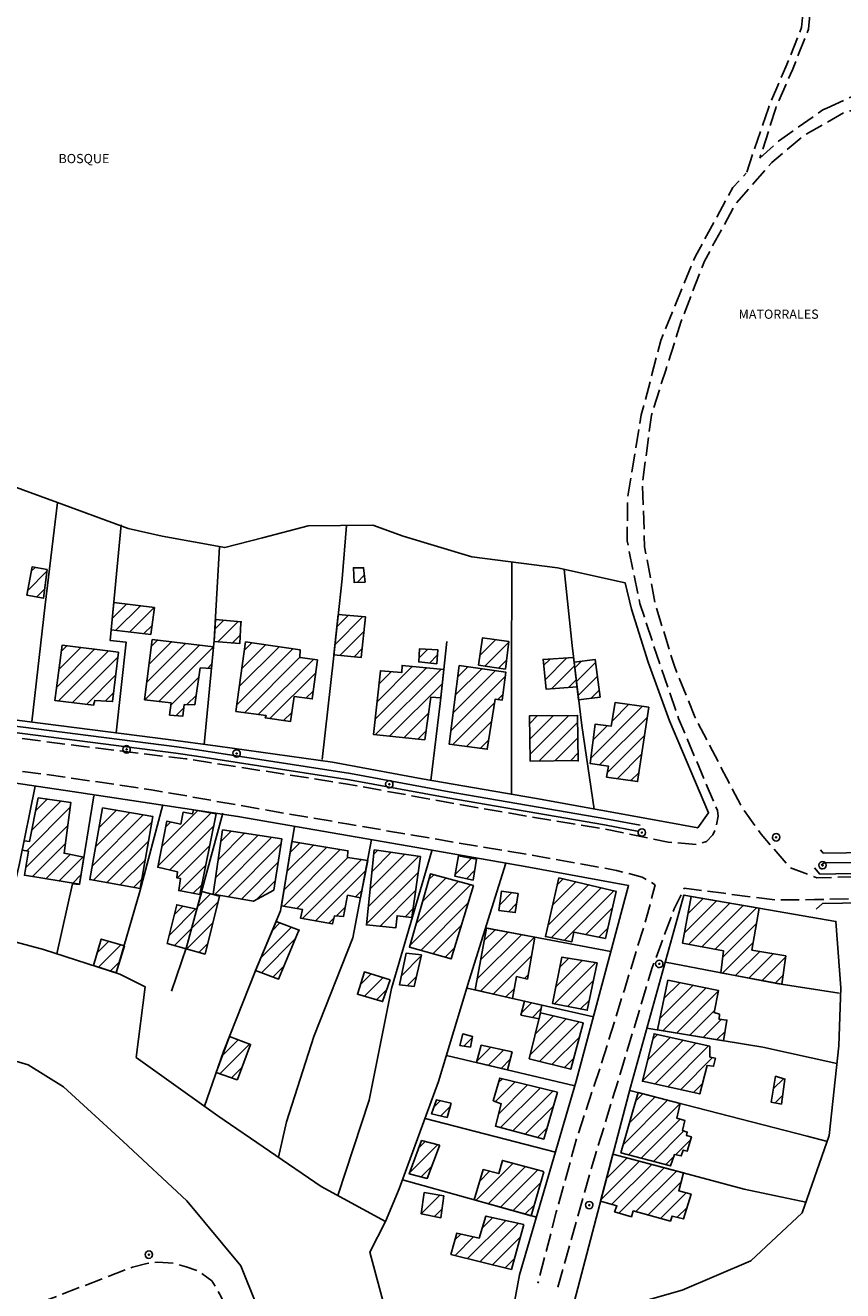
# Model space of a CAD drawing. Units: millimetres. Extents: x 5741 to 9021, y 664 to 6251.
# Drawn here: x 7920 to 8053, y 1072 to 1277 of the extents above; entities that cross this region are included whole.
import ezdxf

# ---------------------------------------------------------------- set-up
doc = ezdxf.new("R2010")
doc.units = ezdxf.units.MM
doc.linetypes.add('T01', pattern=[10000, 10000])
doc.linetypes.add('T12', pattern=[4, 3, -1])
for name, color, linetype in [('ACHURADO_CONSTRUCCION', 9, 'Continuous'), ('CONSTRUCCION', 243, 'Continuous'), ('OBRAS_DE_ARTE', 35, 'Continuous'), ('POSTACION', 40, 'Continuous'), ('RED_VIAL_DE_TIERRA', 20, 'Continuous'), ('RED_VIAL_PAVIMENTADA', 1, 'Continuous'), ('SUBDIVISION_PREDIAL', 9, 'Continuous'), ('TEXTO_DESCRIPTIVO', 210, 'Continuous')]:
    doc.layers.add(name, color=color, linetype=linetype)
doc.styles.get("Standard").update_dxf_attribs({"font": 'ARIALUNI.TTF', "height": 0.4})

# ---------------------------------------------------------------- blocks, each defined once
blk = doc.blocks.new('COD028', base_point=(665285.581675, 5896612.297235))
at = {"layer": 'POSTACION'}
for points in [[(665285.596979, 5896611.689933), (665285.355834, 5896611.731635), (665285.159074, 5896611.863198), (665285.014229, 5896612.108533), (665284.973947, 5896612.326902), (665285.03333, 5896612.556296), (665285.173022, 5896612.760109), (665285.37252, 5896612.863574), (665285.607806, 5896612.902086), (665285.831851, 5896612.857845), (665286.019323, 5896612.735298), (665286.141418, 5896612.51406), (665286.178534, 5896612.301785), (665286.13775, 5896612.05333), (665286.027848, 5896611.870959), (665285.835995, 5896611.741946)], [(665285.590431, 5896612.374756), (665285.618697, 5896612.369534), (665285.642106, 5896612.358016), (665285.652682, 5896612.337898), (665285.663474, 5896612.309604), (665285.669086, 5896612.287279), (665285.665691, 5896612.26364), (665285.654239, 5896612.240762), (665285.640564, 5896612.225997), (665285.613544, 5896612.222052), (665285.583647, 5896612.2129), (665285.551259, 5896612.22208), (665285.522885, 5896612.231391), (665285.510543, 5896612.242244), (665285.505962, 5896612.263579), (665285.505424, 5896612.284022), (665285.50931, 5896612.327115), (665285.523693, 5896612.353156), (665285.538479, 5896612.363865), (665285.554404, 5896612.369496), (665285.569379, 5896612.373051)]]:
    blk.add_lwpolyline(points, close=True, dxfattribs=at)

msp = doc.modelspace()

# ---------------------------------------------------------------- linework, layer by layer
at = {"layer": 'ACHURADO_CONSTRUCCION', "linetype": 'T01'}
for points in [[(7919.97, 1185.53), (7923.09, 1188.65)], [(7920.56, 1188.66), (7921.18, 1189.28)], [(7973.55, 1186.85), (7974.72, 1188.02)], [(7921.47, 1184.48), (7922.72, 1185.74)], [(7933.74, 1181.02), (7936.03, 1183.31)], [(7934.32, 1179.05), (7938.3, 1183.03)], [(7936.59, 1178.78), (7940.56, 1182.75)], [(7938.87, 1178.51), (7940.2, 1179.84)], [(7950.41, 1179.22), (7951.87, 1180.68)], [(7950.92, 1177.19), (7954.22, 1180.49)], [(7969.96, 1176.75), (7974.49, 1181.28)], [(7970.26, 1179.6), (7972.15, 1181.49)], [(7953.27, 1177), (7954.52, 1178.24)], [(7970.71, 1174.96), (7974.67, 1178.91)], [(7924.69, 1169.82), (7930.86, 1175.99)], [(7924.97, 1167.55), (7933.13, 1175.71)], [(7925.07, 1172.74), (7928.59, 1176.26)], [(7925.45, 1175.66), (7926.31, 1176.53)], [(7938.99, 1167.71), (7947.9, 1176.62)], [(7939.34, 1170.6), (7945.63, 1176.89)], [(7939.72, 1173.53), (7943.35, 1177.16)], [(7940.1, 1176.46), (7941.07, 1177.43)], [(7941.28, 1167.46), (7950.18, 1176.35)], [(7953.98, 1166.94), (7963.08, 1176.05)], [(7954.39, 1169.9), (7960.86, 1176.37)], [(7954.8, 1172.86), (7958.64, 1176.69)], [(7955.21, 1175.81), (7956.41, 1177.01)], [(7973.05, 1174.75), (7974.37, 1176.07)], [(7983.62, 1174.56), (7985.04, 1175.97)], [(7993.52, 1174.95), (7996.1, 1177.54)], [(7994.34, 1173.23), (7998.21, 1177.1)], [(7927.24, 1167.28), (7934.64, 1174.67)], [(7949.25, 1172.88), (7949.94, 1173.57)], [(7955.22, 1165.64), (7964.24, 1174.66)], [(7957.48, 1165.35), (7966.45, 1174.32)], [(7985.33, 1173.72), (7986.58, 1174.98)], [(7996.56, 1172.9), (7997.85, 1174.19)], [(8003.88, 1173.31), (8004.95, 1174.38)], [(8004.12, 1171), (8007.67, 1174.55)], [(8008.94, 1172.97), (8009.96, 1173.99)], [(8009.22, 1170.7), (8012.34, 1173.82)], [(7929.51, 1167), (7934.3, 1171.78)], [(7959.35, 1164.68), (7966.81, 1172.14)], [(7976.5, 1164.59), (7984.84, 1172.93)], [(7976.51, 1162.06), (7987.15, 1172.7)], [(7976.8, 1167.44), (7982.52, 1173.16)], [(7977.1, 1170.29), (7979.14, 1172.33)], [(7988.78, 1162.68), (7997.62, 1171.52)], [(7989.15, 1165.6), (7996.04, 1172.49)], [(7989.52, 1168.51), (7993.81, 1172.8)], [(7989.89, 1171.43), (7991.57, 1173.1)], [(8005.22, 1169.56), (8008.91, 1173.25)], [(8009.49, 1168.43), (8012.63, 1171.57)], [(7943.26, 1166.89), (7947.81, 1171.44)], [(7978.82, 1161.82), (7987.41, 1170.42)], [(8007.95, 1169.75), (8009.18, 1170.98)], [(7932.59, 1167.53), (7933.95, 1168.89)], [(7945.88, 1166.97), (7947.35, 1168.43)], [(7965.23, 1168.01), (7966.43, 1169.21)], [(7996.41, 1167.77), (7997.25, 1168.6)], [(8011.59, 1167.99), (8012.92, 1169.31)], [(7944.1, 1165.18), (7945.36, 1166.45)], [(7961.58, 1164.37), (7962.92, 1165.7)], [(7981.12, 1161.58), (7985.19, 1165.65)], [(7989.11, 1160.46), (7995.89, 1167.24)], [(8011.59, 1158.3), (8019.98, 1166.7)], [(8015.02, 1164.28), (8017.74, 1167.01)], [(7991.35, 1160.16), (7995.42, 1164.23)], [(8001.57, 1163.86), (8002.84, 1165.13)], [(8001.62, 1161.36), (8005.42, 1165.16)], [(8001.66, 1158.86), (8007.99, 1165.19)], [(8003.14, 1157.8), (8009.41, 1164.07)], [(8011.96, 1161.22), (8014.29, 1163.55)], [(8012.98, 1157.15), (8020.76, 1164.93)], [(7983.43, 1161.34), (7984.78, 1162.7)], [(8005.72, 1157.83), (8009.44, 1161.55)], [(8014.24, 1155.86), (8020.3, 1161.93)], [(7993.59, 1159.85), (7994.95, 1161.21)], [(8008.3, 1157.87), (8009.47, 1159.04)], [(8015.83, 1154.91), (8019.85, 1158.93)], [(8018.06, 1154.59), (8019.4, 1155.93)], [(7920.64, 1146.53), (7925.36, 1151.26)], [(7921.28, 1149.72), (7923.13, 1151.58)], [(7919.81, 1143.16), (7926.89, 1150.25)], [(7930.45, 1140.7), (7938.77, 1149.02)], [(7931.01, 1143.81), (7936.6, 1149.4)], [(7931.56, 1146.91), (7934.42, 1149.77)], [(7941.16, 1140.7), (7949.81, 1149.35)], [(7941.79, 1143.88), (7947.64, 1149.73)], [(7919.65, 1140.46), (7926.5, 1147.3)], [(7930.68, 1138.39), (7940.14, 1147.85)], [(7942.42, 1147.05), (7943.24, 1147.88)], [(7943.07, 1140.06), (7950.23, 1147.23)], [(7932.84, 1138), (7939.6, 1144.76)], [(7950.38, 1136.07), (7959.68, 1145.37)], [(7950.52, 1138.76), (7957.47, 1145.7)], [(7950.95, 1141.73), (7955.25, 1146.03)], [(7951.38, 1144.71), (7953.04, 1146.36)], [(7920.73, 1138.99), (7926.1, 1144.36)], [(7944.31, 1138.77), (7949.58, 1144.04)], [(7952.55, 1135.69), (7961.16, 1144.31)], [(7961.55, 1134.14), (7970.79, 1143.39)], [(7961.66, 1136.8), (7968.61, 1143.75)], [(7962.15, 1139.84), (7966.43, 1144.11)], [(7962.65, 1142.89), (7964.24, 1144.48)], [(7975.98, 1139.81), (7979.1, 1142.93)], [(7976.27, 1142.65), (7976.86, 1143.24)], [(7922.92, 1138.63), (7926.87, 1142.58)], [(7925.1, 1138.27), (7929.01, 1142.18)], [(7935, 1137.62), (7939.05, 1141.67)], [(7944.76, 1136.67), (7948.94, 1140.85)], [(7954.72, 1135.32), (7960.7, 1141.3)], [(7963.72, 1133.77), (7972.03, 1142.08)], [(7964.64, 1132.15), (7974.26, 1141.76)], [(7975.38, 1134.12), (7983.57, 1142.31)], [(7975.68, 1136.97), (7981.33, 1142.62)], [(7989.5, 1139.34), (7992.13, 1141.97)], [(7927.29, 1137.91), (7928.63, 1139.25)], [(7937.16, 1137.23), (7938.51, 1138.58)], [(7966.8, 1131.76), (7974.93, 1139.89)], [(7975.09, 1131.28), (7983.48, 1139.67)], [(7984.19, 1134.91), (7988, 1138.72)], [(7985.21, 1138.48), (7986, 1139.27)], [(7991.35, 1138.64), (7992.66, 1139.95)], [(8006.13, 1137.68), (8007.05, 1138.59)], [(7946.9, 1136.26), (7948.29, 1137.66)], [(7957.21, 1135.26), (7960.24, 1138.29)], [(7973.27, 1135.68), (7974.32, 1136.73)], [(7977.23, 1130.88), (7983.07, 1136.72)], [(7982.13, 1127.76), (7992.01, 1137.64)], [(7983.16, 1131.33), (7990, 1138.18)], [(8004.58, 1131.04), (8011.17, 1137.62)], [(8005.12, 1129.03), (8013.23, 1137.14)], [(8005.36, 1134.36), (8009.11, 1138.11)], [(8007.25, 1128.62), (8015.29, 1136.65)], [(7943.86, 1127.77), (7950.95, 1134.87)], [(7947.6, 1134.06), (7949.71, 1136.17)], [(7983.9, 1126.98), (7991.62, 1134.7)], [(7996.74, 1134.39), (7998.71, 1136.37)], [(7998.15, 1133.26), (7999.48, 1134.59)], [(8026.79, 1129.82), (8032.01, 1135.04)], [(8027.37, 1132.95), (8029.84, 1135.42)], [(8027.48, 1127.97), (8034.18, 1134.67)], [(7943.01, 1129.47), (7947.25, 1133.71)], [(7943.83, 1132.83), (7945.18, 1134.18)], [(7970.18, 1132.59), (7971.64, 1134.05)], [(7981.34, 1132.44), (7982.67, 1133.77)], [(8010.74, 1129.56), (8015.06, 1133.87)], [(8029.62, 1127.56), (8036.35, 1134.29)], [(8031.76, 1127.15), (8038.52, 1133.91)], [(7945.83, 1127.2), (7950.09, 1131.46)], [(7957.89, 1125.78), (7962.85, 1130.74)], [(7959.74, 1130.18), (7961, 1131.44)], [(7968.96, 1131.38), (7969.77, 1132.19)], [(7985.88, 1126.42), (7990.51, 1131.05)], [(7994.2, 1128.56), (7995.98, 1130.34)], [(8012.86, 1129.13), (8014.3, 1130.57)], [(8033.01, 1125.86), (8038.51, 1131.36)], [(7931.28, 1126.57), (7933.16, 1128.45)], [(7957.98, 1123.33), (7963.53, 1128.88)], [(7993.06, 1122.33), (8000.26, 1129.53)], [(7993.61, 1120.33), (8002.4, 1129.13)], [(7993.63, 1125.44), (7998.12, 1129.94)], [(8032.97, 1123.27), (8037.97, 1128.28)], [(7931.49, 1124.24), (7935.13, 1127.88)], [(7947.81, 1126.63), (7949.23, 1128.05)], [(7987.86, 1125.85), (7989.4, 1127.4)], [(8035.11, 1122.87), (8039.03, 1126.79)], [(8037.25, 1122.47), (8041.21, 1126.42)], [(7933.42, 1123.62), (7934.92, 1125.12)], [(7959.82, 1122.62), (7961.67, 1124.47)], [(7980.74, 1122.83), (7983.99, 1126.08)], [(7995.68, 1119.86), (8001.91, 1126.08)], [(8005.63, 1118.26), (8012.34, 1124.97)], [(8005.88, 1121.06), (8010.16, 1125.34)], [(8006.52, 1124.24), (8007.98, 1125.7)], [(8039.4, 1122.06), (8043.23, 1125.89)], [(7974.08, 1121.4), (7975.82, 1123.14)], [(7974.74, 1119.5), (7977.77, 1122.54)], [(7981.67, 1121.22), (7983.2, 1122.74)], [(8000.77, 1122.41), (8001.36, 1123)], [(8041.54, 1121.66), (8042.82, 1122.94)], [(7976.71, 1118.93), (7978.35, 1120.57)], [(7997.76, 1119.39), (7999.1, 1120.73)], [(8007.76, 1117.85), (8011.99, 1122.07)], [(8022.77, 1115.91), (8028.14, 1121.28)], [(8023.29, 1113.89), (8030.25, 1120.85)], [(8023.44, 1119.13), (8026.02, 1121.7)], [(8025.48, 1113.53), (8032.32, 1120.37)], [(8000.29, 1116.82), (8001.92, 1118.46)], [(8009.89, 1117.44), (8011.3, 1118.84)], [(8002.07, 1116.06), (8003.45, 1117.44)], [(8002.52, 1113.32), (8005.5, 1116.3)], [(8027.67, 1113.17), (8031.64, 1117.15)], [(8001.7, 1109.96), (8007.57, 1115.83)], [(8003.2, 1108.92), (8009.64, 1115.35)], [(8029.85, 1112.81), (8032.77, 1115.73)], [(7951.66, 1109.88), (7954.21, 1112.44)], [(7990.89, 1111.41), (7992.29, 1112.81)], [(8005.24, 1108.41), (8009.7, 1112.87)], [(8019.97, 1105.77), (8026.56, 1112.36)], [(8020.79, 1109.13), (8024.49, 1112.83)], [(8021.62, 1112.5), (8022.41, 1113.29)], [(8021.98, 1105.23), (8028.64, 1111.89)], [(8032.04, 1112.45), (8033.39, 1113.8)], [(7951.23, 1106.91), (7956.05, 1111.73)], [(7993.01, 1108.93), (7995.28, 1111.2)], [(7994.89, 1108.27), (7997.37, 1110.74)], [(8024.07, 1104.77), (8030.72, 1111.43)], [(7953.11, 1106.24), (7954.84, 1107.97)], [(7996.95, 1107.78), (7998.44, 1109.27)], [(8007.27, 1107.9), (8008.76, 1109.38)], [(8026.15, 1104.31), (8031.36, 1109.52)], [(7996.51, 1105.4), (7997.2, 1106.09)], [(8041.27, 1104.48), (8042.89, 1106.1)], [(7996.04, 1102.38), (7999.24, 1105.58)], [(7996.55, 1100.35), (8001.28, 1105.08)], [(7996.89, 1098.14), (8003.32, 1104.57)], [(7998.9, 1097.6), (8005.36, 1104.07)], [(8018.88, 1102.51), (8020.01, 1103.65)], [(8028.24, 1103.85), (8029.72, 1105.33)], [(7986.06, 1101.5), (7987.07, 1102.51)], [(7987.13, 1100.02), (7988.67, 1101.56)], [(8000.9, 1097.06), (8005.47, 1101.63)], [(8016.81, 1095.36), (8024.05, 1102.6)], [(8017.7, 1093.7), (8026.08, 1102.08)], [(8017.85, 1098.94), (8022.03, 1103.12)], [(8041.48, 1102.14), (8042.77, 1103.43)], [(8019.72, 1093.17), (8026.07, 1099.52)], [(8002.91, 1096.52), (8004.43, 1098.04)], [(8021.73, 1092.64), (8026.7, 1097.61)], [(7982.11, 1090.84), (7986.63, 1095.35)], [(7983.59, 1094.87), (7984.6, 1095.88)], [(8025.35, 1093.71), (8027.79, 1096.15)], [(8023.75, 1092.11), (8025.02, 1093.38)], [(7983.94, 1090.12), (7985.71, 1091.89)], [(7992.88, 1086.28), (7998.93, 1092.34)], [(7994.87, 1085.73), (8000.93, 1091.79)], [(7996.86, 1085.18), (8002.94, 1091.25)], [(8013.2, 1086.41), (8019.46, 1092.67)], [(8014.11, 1089.86), (8017.45, 1093.21)], [(8015, 1085.66), (8021.47, 1092.13)], [(8016.12, 1084.23), (8023.48, 1091.6)], [(7993.48, 1089.43), (7995.09, 1091.04)], [(7998.85, 1084.62), (8003.42, 1089.19)], [(8018.89, 1084.46), (8025.49, 1091.06)], [(8020.89, 1083.92), (8026.21, 1089.24)], [(7983.98, 1084.1), (7987.02, 1087.15)], [(8022.89, 1083.37), (8027.05, 1087.53)], [(8000.84, 1084.07), (8002.37, 1085.59)], [(8025.61, 1083.54), (8027.2, 1085.13)], [(7986.11, 1083.69), (7987.36, 1084.94)], [(7991.51, 1076.83), (7997.71, 1083.03)], [(7993.88, 1081.75), (7995.63, 1083.5)], [(7993.55, 1076.33), (7999.79, 1082.57)], [(7989.45, 1079.86), (7990.39, 1080.8)], [(7989.47, 1077.34), (7992.48, 1080.35)], [(7995.59, 1075.82), (8000.12, 1080.35)], [(7997.63, 1075.31), (7999.14, 1076.82)]]:
    msp.add_lwpolyline(points, dxfattribs=at)
at = {"layer": 'CONSTRUCCION'}
for points in [[(7923.13, 1188.97, 6.34), (7920.69, 1189.37, 6.34), (7919.83, 1184.78, 6.68), (7922.54, 1184.28, 6.68)], [(7974.84, 1186.86, 8.22), (7973.05, 1186.84, 8.22), (7972.94, 1189.22, 8.22), (7974.6, 1189.24, 8.22)], [(7940.02, 1178.38, 8.37), (7933.57, 1179.14, 8.37), (7933.98, 1183.56, 7.37), (7940.58, 1182.75, 7.37)], [(7954.63, 1180.28, 8.09), (7954.46, 1176.9, 7.98), (7950.29, 1177.24, 7.13), (7950.51, 1180.79, 7.2), (7954.71, 1180.45, 8.09)], [(7970.48, 1181.65, 8.16), (7969.78, 1175.04, 8.16), (7974.23, 1174.65, 8.04), (7974.91, 1181.25, 8.04)], [(7998.23, 1177.25, 6.75), (7997.68, 1172.74, 6.54), (7993.29, 1173.38, 7.46), (7993.94, 1177.83, 7.46)], [(7934.75, 1175.52, 7.39), (7925.57, 1176.62, 7.39), (7924.41, 1167.62, 7.58), (7930.65, 1166.86, 7.58), (7930.87, 1167.65, 7.57), (7933.78, 1167.45, 6.9)], [(7938.96, 1167.72, 7.83), (7940.24, 1177.53, 7.38), (7950.21, 1176.35, 7.38), (7949.87, 1172.85, 7.67), (7948.04, 1172.93, 7.69), (7947.13, 1166.94, 7.69), (7945.42, 1166.98, 7.69), (7945.22, 1165.1, 7.69), (7943.06, 1165.25, 7.69), (7943.3, 1167.24, 7.69)], [(7953.82, 1165.82, 7.94), (7955.4, 1177.16, 7.87), (7964.31, 1175.87, 7.86), (7964.24, 1174.64, 7.82), (7967.09, 1174.23, 7.31), (7966.25, 1167.88, 7.31), (7963.29, 1168.27, 7.89), (7962.7, 1164.21, 7.89), (7958.6, 1164.79, 7.89), (7958.75, 1165.2, 7.89)], [(7986.49, 1173.6, 7.3), (7986.65, 1175.88, 6.89), (7983.72, 1176.05, 6.95), (7983.58, 1173.91, 7.62)], [(8009.32, 1169.84, 6.59), (8004.27, 1169.5, 6.59), (8003.78, 1174.31, 5.97), (8008.74, 1174.62, 5.97)], [(8013.06, 1168.18, 6.04), (8012.28, 1174.28, 5.72), (8008.83, 1173.85, 5.72), (8009.58, 1167.72, 6.3)], [(7984.58, 1161.22, 7.69), (7976.23, 1162.09, 7.69), (7977.33, 1172.46, 7.51), (7980.83, 1172.21, 7.49), (7980.86, 1173.33, 7.42), (7987.65, 1172.65, 7.4), (7987.17, 1168.05, 7.4), (7985.55, 1168.18, 7.4)], [(7990.13, 1173.31, 7.28), (7988.51, 1160.54, 7.25), (7994.71, 1159.7, 7.22), (7995.98, 1167.83, 7.18), (7997.13, 1167.68, 6.99), (7997.71, 1172.26, 6.99)], [(8021, 1166.54, 6.5), (8019.17, 1154.44, 6.42), (8014.12, 1155.17, 6.42), (8014.42, 1156.95, 6.42), (8011.47, 1157.37, 6.42), (8012.29, 1163.8, 6.42), (8014.89, 1163.47, 6.42), (8015.54, 1167.31, 6.42), (8020.97, 1166.56, 6.5)], [(8009.44, 1157.88, 6.34), (8001.68, 1157.78, 6.41), (8001.56, 1165.12, 6.49), (8009.4, 1165.21, 6.33), (8009.5, 1157.78, 6.34)], [(7928.38, 1137.73, 6.92), (7919.45, 1139.2, 6.92), (7920.08, 1143.12, 6.49), (7919.08, 1143.28, 6.49), (7919.39, 1144.81, 6.49), (7920.27, 1144.7, 6.49), (7921.69, 1151.78, 6.49), (7927, 1151.03, 6.77), (7925.89, 1142.77, 6.86), (7929.11, 1142.16, 6.86)], [(7938.24, 1137.04, 7.28), (7930.05, 1138.5, 7.28), (7932.15, 1150.16, 7.28), (7940.3, 1148.76, 7.28)], [(7950.63, 1149.21, 7.49), (7947.97, 1136.06, 6.45), (7944.55, 1136.71, 6.45), (7944.84, 1138.66, 6.51), (7944.21, 1138.79, 6.51), (7944.31, 1139.78, 6.61), (7941.12, 1140.51, 6.61), (7942.61, 1148.02, 7.57), (7944.87, 1147.52, 7.37), (7945.25, 1149.46, 7.32), (7946.75, 1149.18, 7.32), (7946.93, 1149.85, 7.54)], [(7961.29, 1145.14, 7.22), (7951.66, 1146.57, 7.22), (7950.14, 1136.12, 6.17), (7956.69, 1134.98, 6.17), (7960.02, 1136.79, 6.57)], [(7962.95, 1144.69, 7.18), (7961.23, 1134.2, 7.22), (7964.67, 1133.61, 7.22), (7964.35, 1132.2, 7.19), (7969.57, 1131.27, 6.95), (7969.88, 1132.62, 6.95), (7971.33, 1132.47, 6.94), (7972, 1135.93, 6.76), (7974.09, 1135.53, 6.66), (7975.27, 1141.62, 6.66), (7971.97, 1142.09, 6.68), (7972.05, 1143.18, 6.68)], [(7983.83, 1142.27, 6.77), (7976.34, 1143.31, 6.91), (7975.07, 1131.11, 5.83), (7979.84, 1130.63, 5.83), (7980.06, 1132.61, 6.28), (7982.47, 1132.3, 6.28)], [(7992.98, 1141.82, 5.98), (7992.41, 1138.42, 5.85), (7989.45, 1139.04, 6.36), (7990.03, 1142.34, 6.36)], [(7992.47, 1137.51, 6.65), (7988.86, 1125.58, 6.63), (7982.06, 1127.51, 6.63), (7985.48, 1139.41, 6.63)], [(8015.72, 1136.55, 5.81), (8006.38, 1138.76, 5.81), (8004.16, 1129.22, 5.55), (8008.48, 1128.38, 5.49), (8008.82, 1129.95, 5.68), (8013.92, 1128.92, 5.68), (8015.67, 1136.55, 5.81)], [(7951.19, 1135.81, 6.03), (7948.81, 1126.36, 5.82), (7942.68, 1128.11, 5.68), (7944.22, 1134.4, 5.9), (7947.49, 1133.66, 5.76), (7948.27, 1136.53, 5.92)], [(7999.72, 1136.22, 5.65), (7999.27, 1133.11, 5.62), (7996.61, 1133.48, 5.52), (7997.04, 1136.63, 5.52)], [(8038.94, 1133.84, 5.8), (8027.9, 1135.76, 5.8), (8026.48, 1128.16, 5.68), (8033.14, 1126.89, 5.68), (8032.7, 1123.32, 5.98), (8042.61, 1121.46, 5.99), (8043.25, 1126.07, 5.32), (8037.75, 1127.01, 5.4)], [(7964.04, 1130.09, 6.09), (7960.75, 1122.28, 6.03), (7957.01, 1123.7, 5.62), (7960.38, 1131.67, 5.62), (7964.14, 1130.27, 6.09)], [(7994.57, 1130.61, 6.12), (7992.73, 1120.53, 5.37), (7998.81, 1119.16, 5.37), (7999.47, 1122.71, 6.06), (8001.24, 1122.3, 5.87), (8002.44, 1129.12, 5.91)], [(7935.69, 1127.72, 5.33), (7934.38, 1123.31, 4.58), (7930.66, 1124.5, 4.7), (7931.94, 1128.8, 5.43)], [(7984.03, 1126.25, 5.32), (7982.8, 1121.07, 5.18), (7980.43, 1121.38, 5.18), (7981.53, 1126.54, 5.18)], [(8012.59, 1124.93, 5.29), (8010.97, 1117.23, 5.6), (8005.33, 1118.33, 5.61), (8006.85, 1125.89, 5.09)], [(7978.91, 1122.19, 5.78), (7974.74, 1123.47, 5.78), (7973.59, 1119.84, 5.32), (7977.69, 1118.64, 5.32)], [(8024.06, 1122.1, 5.89), (8022.38, 1114.04, 5.89), (8033.13, 1112.28, 5.45), (8033.7, 1115.63, 5.49), (8032.41, 1115.77, 5.49), (8032.48, 1116.58, 5.49), (8031.6, 1116.89, 5.49), (8032.33, 1120.43, 5.49)], [(8003.58, 1118.08, 4.77), (8000.79, 1118.71, 4.76), (8000.18, 1116.43, 4.76), (8003.14, 1115.86, 4.76)], [(8010.32, 1115.15, 5.81), (8008.29, 1107.64, 5.66), (8001.55, 1109.33, 5.64), (8003.37, 1116.8, 5.59), (8010.3, 1115.2, 5.81)], [(7954.08, 1105.94, 4.19), (7956.22, 1111.68, 4.19), (7952.8, 1112.98, 4.7), (7950.64, 1107.12, 4.69), (7954.03, 1105.92, 4.19)], [(7991.97, 1111.22, 4.72), (7990.28, 1111.52, 4.72), (7990.74, 1113.37, 4.72), (7992.32, 1112.97, 4.72)], [(8030.94, 1111.38, 5.49), (8021.84, 1113.42, 5.63), (8019.95, 1105.68, 5.63), (8029.28, 1103.63, 5.28), (8030.46, 1108.24, 5.28), (8031.52, 1108.12, 5.28), (8031.81, 1109.43, 5.28), (8030.94, 1109.61, 5.28)], [(7997.98, 1107.54, 4.58), (7992.95, 1108.72, 4.58), (7993.73, 1111.54, 5.22), (7998.75, 1110.44, 5.22)], [(8006.12, 1103.88, 5.61), (8003.91, 1096.26, 5.7), (7996.03, 1098.38, 5.32), (7997, 1102.03, 5.32), (7995.69, 1102.51, 5.31), (7996.74, 1106.2, 5.51)], [(8042.56, 1101.95, 4.94), (8040.9, 1102.25, 4.94), (8041.62, 1106.49, 4.94), (8043.13, 1106.03, 4.84)], [(8016.43, 1094.03, 5.83), (8024.53, 1091.91, 5.71), (8025.14, 1093.75, 5.71), (8026.26, 1093.54, 5.71), (8026.58, 1094.47, 5.71), (8027.23, 1094.32, 5.71), (8027.93, 1096.62, 5.52), (8027.14, 1096.84, 5.52), (8027.24, 1097.42, 5.52), (8026.46, 1097.69, 5.52), (8026.84, 1099.3, 5.59), (8025.54, 1099.69, 7.69), (8026.1, 1102.07, 7.7), (8019.26, 1103.84, 7.72)], [(7988.82, 1102.09, 5.03), (7986.46, 1102.66, 5.03), (7985.67, 1100.36, 4.95), (7988.17, 1099.79, 4.95)], [(7986.93, 1095.19, 4.57), (7984.96, 1089.87, 4.49), (7982.03, 1090.59, 4.49), (7984.02, 1096.03, 4.49), (7986.95, 1095.27, 4.57)], [(8026.63, 1090.76, 5.83), (8015.16, 1093.82, 5.83), (8013.15, 1086.18, 5.83), (8015.8, 1085.43, 5.83), (8015.42, 1084.44, 5.62), (8018.15, 1083.64, 5.62), (8018.47, 1084.58, 5.72), (8024.51, 1082.93, 5.73), (8024.77, 1083.75, 5.73), (8026.62, 1083.28, 5.09), (8027.87, 1087.29, 5.38), (8025.85, 1087.87, 5.45)], [(8003.93, 1090.92, 5.6), (8001.84, 1083.79, 5.58), (7992.57, 1086.37, 5.28), (7994.05, 1091.31, 5.28), (7996.59, 1090.66, 5.28), (7997.19, 1092.81, 5.28), (8003.72, 1091.04, 5.6)], [(7987.64, 1087.05, 5.21), (7987.17, 1083.48, 5.11), (7983.95, 1084.11, 4.96), (7984.47, 1087.57, 4.96)], [(8000.68, 1082.37, 5.84), (7998.65, 1075.06, 5.84), (7988.79, 1077.51, 5.25), (7989.75, 1080.95, 5.25), (7993.39, 1080.15, 5.65), (7994.5, 1083.75, 5.71)]]:
    msp.add_polyline3d(points, close=True, dxfattribs=at)
at = {"layer": 'OBRAS_DE_ARTE'}
for points in [[(8061.01, 1143.49, 3.51), (8060.69, 1142.95, 3.51), (8049.36, 1142.77, 3.51), (8048.9, 1143.32, 3.51)], [(8061.16, 1140.95, 3.52), (8060.74, 1141.35, 3.52), (8049.52, 1141.22, 3.52), (8049.04, 1140.86, 3.52)], [(8047.91, 1140.43, 3.81), (8048.82, 1139.4, 3.81), (8061.85, 1139.67, 3.8), (8062.87, 1140.57, 3.8)], [(8063.17, 1133.81, 3.81), (8062.26, 1134.84, 3.81), (8049.23, 1134.58, 3.8), (8048.2, 1133.67, 3.8)]]:
    msp.add_polyline3d(points, dxfattribs=at)
at = {"layer": 'RED_VIAL_DE_TIERRA', "linetype": 'T12', "flags": 128}
for points in [[(8009.59, 1430.14), (8016.83, 1443.21), (8024.8, 1464.94), (8035.11, 1489.36), (8041.24, 1503.51), (8045.45, 1512.27), (8048.78, 1516.24), (8052.97, 1512.72), (8055.01, 1505.88), (8054.91, 1496.91), (8054.94, 1489.23), (8055.21, 1480.77), (8057.01, 1471.52), (8056.94, 1461.92), (8057.16, 1453.59), (8058.05, 1443.92), (8057.05, 1433.45), (8056.01, 1422.48), (8056.36, 1412.64), (8055.57, 1399.54), (8054.88, 1387.16), (8053.38, 1378.87), (8051.97, 1365.26), (8052.26, 1349.79), (8052.69, 1333.19), (8053.92, 1319.32), (8052.73, 1309.52), (8049.27, 1303.02), (8047.42, 1294.8), (8047.67, 1285.17), (8046.96, 1276.85), (8044.34, 1270.27), (8041.74, 1264.32), (8041.64, 1264.02)], [(8010.69, 1429.53), (8017.98, 1442.69), (8025.97, 1464.48), (8036.27, 1488.87), (8042.39, 1502.99), (8046.52, 1511.58), (8048.94, 1514.47), (8051.87, 1512), (8053.75, 1505.7), (8053.65, 1496.92), (8053.68, 1489.21), (8053.96, 1480.63), (8055.75, 1471.4), (8055.68, 1461.91), (8055.9, 1453.52), (8056.79, 1443.92), (8055.8, 1433.61), (8054.86, 1422.44), (8055.21, 1412.65), (8054.42, 1399.61), (8053.73, 1387.29), (8052.25, 1379.03), (8050.82, 1365.31), (8051.11, 1349.76), (8051.54, 1333.12), (8052.77, 1319.33), (8051.62, 1309.87), (8048.18, 1303.43), (8046.27, 1294.92), (8046.52, 1285.21), (8045.83, 1277.11), (8043.28, 1270.71), (8040.67, 1264.73), (8040.43, 1264.02)], [(8049.92, 1264.02), (8056.79, 1267.13), (8064.82, 1268.32), (8071.5, 1267.08), (8079.95, 1265.52), (8088.66, 1266.01), (8091.35, 1266.77), (8100.39, 1271.64), (8103.85, 1271.47), (8106.94, 1270.84), (8109.67, 1269.68), (8113.44, 1267.15), (8116.7, 1265.76), (8126.09, 1264.53), (8141.81, 1264.44), (8143.64, 1264.02)], [(8066.69, 1139.47), (8061.95, 1139.11), (8048.3, 1138.78), (8043.94, 1140.45), (8039.26, 1145.86), (8036.05, 1150.38), (8028.48, 1164.96), (8025.16, 1173.22), (8022.05, 1183.22), (8020.31, 1192.64), (8019.95, 1202.99), (8021.41, 1214.06), (8023.73, 1221.37), (8026.21, 1229.17), (8030.04, 1239.13), (8035.02, 1248.32), (8040.97, 1255.18), (8046.09, 1259.46), (8052.74, 1263.27), (8055.25, 1264.02)], [(8040.44, 1264.02), (8036.85, 1253.43)], [(8041.65, 1264.02), (8039.05, 1255.88)], [(8039.05, 1255.88), (8042.08, 1258.65), (8049.28, 1263.73), (8049.92, 1264.02)], [(7722.43, 1194.9), (7719.77, 1190.64), (7717.78, 1186.38), (7717.6, 1185.73), (7718.12, 1182.61), (7718.85, 1181.79), (7734.05, 1181.02), (7753.56, 1179.94), (7777.95, 1177.88), (7791.34, 1176.4), (7813.57, 1174), (7833.2, 1171.93), (7853.07, 1169.73), (7870.88, 1167.37), (7901.27, 1163.75), (7929.12, 1160.13), (7945.68, 1158.15), (7971.66, 1154.09), (7994.09, 1150), (8013.5, 1146.78), (8024.15, 1144.58), (8028.71, 1144.19), (8030.37, 1144.7), (8031.39, 1145.76), (8031.87, 1146.83), (8032.28, 1148.82), (8032.16, 1149.71), (8025.82, 1164.71), (8022.76, 1173.59), (8019.53, 1183.42), (8017.46, 1193.61), (8017.54, 1200.73), (8019.77, 1214.09), (8022.93, 1226.18), (8028.58, 1239.94), (8034.67, 1251.1), (8036.83, 1253.41)], [(7550.45, 1140.35), (7549.31, 1147.5), (7548.11, 1167.96), (7548.16, 1177.03), (7548.93, 1180.36), (7553.1, 1181.35), (7563.95, 1180.6), (7575.19, 1178.95), (7582.38, 1178.44), (7590.8, 1179.26), (7604.64, 1180.18), (7616.91, 1179.53), (7628.48, 1179.7), (7645.02, 1178.47), (7666.11, 1177.68), (7685.45, 1177.37), (7702.84, 1177.2), (7718.24, 1177.02), (7736.97, 1176.38), (7753.94, 1174.33), (7808.11, 1168.67), (7820.26, 1167.43), (7836.13, 1165.71), (7854.64, 1163.6), (7873.6, 1161.68), (7890.87, 1159.6), (7905.86, 1157.63), (7922.71, 1155.65), (7940.06, 1153.12), (7958.02, 1149.93), (7971.87, 1147.56), (7985.53, 1145.22), (8003.18, 1142.24), (8015.74, 1139.99), (8019.91, 1138.9), (8022.01, 1137.65), (8020.63, 1132.33), (8017.01, 1120.58), (8013.29, 1108.56), (8009.41, 1096.89), (8005.93, 1084.37), (8002.96, 1072.8)], [(8006.21, 1072.15), (8011.33, 1090.5), (8016.59, 1107.76), (8021.5, 1124.02), (8025.11, 1133.73), (8026.73, 1137.07), (8033.17, 1136.26), (8041.51, 1135.17), (8047.94, 1135.24), (8063.84, 1135.55), (8064.82, 1135.39), (8065.77, 1134.82), (8066.14, 1134.11), (8065.25, 1120.43), (8064.74, 1106.37), (8063.74, 1095.06), (8062.68, 1082.55), (8062.37, 1080.02), (8061.4, 1076.74), (8059.43, 1073.35), (8057.05, 1070.9), (8055.08, 1069.03), (8051.78, 1065.99), (8048.66, 1063.71), (8045.44, 1061.44), (8040.86, 1058.87), (8019.19, 1049.65), (8009.86, 1045.15), (8005.85, 1042.97), (8002.19, 1041.32), (8000.34, 1040.78), (7997.34, 1040.36), (7988.67, 1039.68), (7979.83, 1039.06), (7973.42, 1038.72), (7970.08, 1039.01), (7968.17, 1039.64), (7966.35, 1040.7), (7964.25, 1042.95), (7962.76, 1045.68), (7956.27, 1060.24), (7951.4, 1070.72), (7949.94, 1073.2), (7947.74, 1074.79), (7945.77, 1075.49), (7943.71, 1076.09), (7941.11, 1076.23), (7939.33, 1076.05), (7937.01, 1075.42), (7922.59, 1069.89), (7902.4, 1062.05), (7885.11, 1054.3)]]:
    msp.add_lwpolyline(points, dxfattribs=at)
at = {"layer": 'RED_VIAL_PAVIMENTADA'}
for points in [[(7878.06, 1168.34, 3.55), (7907.74, 1164.76, 4.13), (7930.26, 1161.87, 4.8), (7944.2, 1160.09, 4.95), (7947.58, 1159.58, 4.95), (7957.74, 1158.04, 4.93), (7972.46, 1155.76, 4.47), (7988.51, 1152.79, 4.2), (8013.99, 1148.4, 3.55), (8019.56, 1147.35, 3.43)], [(7877.94, 1167.31, 3.55), (7907.62, 1163.73, 4.13), (7930.13, 1160.84, 4.8), (7944.06, 1159.05, 4.95), (7947.43, 1158.55, 4.95), (7957.58, 1157.01, 4.93), (7972.29, 1154.73, 4.47), (7988.32, 1151.77, 4.2), (8013.8, 1147.38, 3.55), (8019.37, 1146.32, 3.43)]]:
    msp.add_polyline3d(points, dxfattribs=at)
at = {"layer": 'SUBDIVISION_PREDIAL'}
for points in [[(7892.36, 1167.8, 4.73), (7920.3, 1164.18, 5.34), (7942.82, 1161.27, 5.71), (7950.91, 1160.18, 6.27), (7969.53, 1157.59, 6.13), (7984.12, 1154.88, 5.52), (8002.71, 1151.67, 5.52), (8023.67, 1147.87, 4.72), (8028.96, 1146.89, 4.41), (8030.72, 1149.33, 4.39), (8024.36, 1164.31, 4.78), (8020.89, 1173.89, 4.78), (8018.2, 1182.51, 5.47), (8017.16, 1186.76, 5.98), (8006.13, 1189.22, 7.07), (7992.21, 1191, 8.01), (7981.03, 1194.37, 8.81), (7976.08, 1196.14, 8.97), (7965.61, 1196.04, 8.96), (7958.16, 1194.09, 8.53), (7952.01, 1192.5, 8.87), (7941.84, 1194.38, 8.87), (7936.31, 1195.64, 8.29), (7924.83, 1199.86, 7.09), (7907.24, 1206.24, 7.08)], [(7920.67, 1164.14, 5.28), (7922.82, 1183.22, 6.01), (7924.83, 1199.86, 7.09)], [(7934.38, 1162.36, 5.82), (7936, 1177.1, 5.96), (7933.4, 1177.37, 6.16), (7935.16, 1196.21, 7.28)], [(7967.86, 1158.05, 6.32), (7969.71, 1174.4, 7.26), (7971.09, 1187.45, 8.14), (7971.82, 1196.1, 8.96)], [(7948.67, 1160.48, 5.94), (7950.31, 1177.43, 6.42), (7951.19, 1192.65, 8)], [(7998.65, 1152.37, 4.96), (7998.68, 1171.08, 5.64), (7998.71, 1190.17, 7.05)], [(8012.09, 1149.97, 4.82), (8010.09, 1163.56, 5.12), (8008.5, 1176.6, 5.39), (8007.23, 1188.97, 6.25)], [(7985.56, 1154.63, 5.54), (7987.07, 1167.13, 5.85), (7988.13, 1177.24, 5.96)], [(7899.39, 1156.97, 4.57), (7927.21, 1152.85, 5.2), (7954.17, 1148.78, 5.48), (7983.24, 1143.72, 5.54), (8000.87, 1140.6, 4.83), (8017.7, 1137.53, 4.14), (8009.2, 1105.7, 4.05), (7999.97, 1074.17, 3.97), (7998.33, 1065.4, 3.81)], [(7915.9, 1128.92, 3.42), (7918.64, 1141.09, 4.27), (7921.17, 1153.7, 4.71)], [(7930.75, 1152.1, 5.01), (7928.38, 1137.7, 4.29), (7927.28, 1137.8, 4.1), (7924.69, 1126.41, 3.53)], [(7934.37, 1123.31, 4.11), (7938.19, 1136.53, 4.74), (7941.97, 1150.63, 5.36)], [(7951.73, 1149.28, 5.39), (7945.82, 1127.52, 4.88), (7943.36, 1120.36, 3.68)], [(7963.35, 1147.12, 5.61), (7961.1, 1133.39, 5.45), (7957.06, 1123.83, 5.09), (7951.83, 1110.5, 4.73), (7948.71, 1101.6, 3.99)], [(7975.91, 1144.99, 5.6), (7972.84, 1129.03, 4.92), (7966.5, 1112.94, 3.65), (7962.05, 1099.07, 3.29), (7960.76, 1093.31, 3.28)], [(7985.68, 1143.19, 5.29), (7979.16, 1120.75, 3.98), (7975.49, 1102.58, 3.1), (7970.4, 1087.1, 3.06)], [(7997.72, 1141.16, 4.73), (7991.79, 1122.11, 4.38), (7986.81, 1105.64, 4.24), (7980.39, 1088.15, 4.01), (7978.15, 1082.87, 3.96)], [(7998.33, 1065.4, 3.81), (8007.96, 1066.45, 3.49), (8026.39, 1071.7, 3.43), (8037.6, 1076.44, 3.34), (8045.95, 1084.26, 3.91), (8050.33, 1096.85, 4.52), (8051.88, 1111.43, 4.52), (8052.23, 1120.88, 4.68), (8051.41, 1131.68, 4.74), (8026.69, 1135.97, 3.91), (8018.02, 1104.73, 3.62), (8007.96, 1066.45, 3.49)], [(7994.42, 1130.63, 4.69), (8014.83, 1126.78, 4.12)], [(7979.16, 1064.77, 3.26), (7975.61, 1077.86, 3.43), (7978.15, 1082.87, 3.96), (7967.69, 1088.58, 3.81), (7950.87, 1100.05, 3.65), (7937.59, 1109.55, 3.5), (7939.06, 1121.05, 3.49), (7934.94, 1123.13, 3.57), (7922.55, 1127.1, 3.67), (7915.9, 1128.92, 3.42)], [(8023.68, 1125.04, 4.45), (8041.83, 1121.58, 5.11), (8051.97, 1120.02, 4.75)], [(8030.47, 1065.47, 4.74), (8026.19, 1062.3, 5.07), (8015.96, 1057.81, 5.08), (8003.94, 1052.93, 4.69), (7996.23, 1051.51, 4.66), (7988.24, 1046.85, 4.6), (7981.4, 1044.33, 4.6), (7974.07, 1044.06, 4.76), (7968.29, 1046.07, 4.88), (7963.66, 1052.05, 5), (7959.74, 1062.96, 4.77), (7954.61, 1075.65, 4.6), (7945.84, 1086.23, 4.72), (7935.5, 1095.9, 4.73), (7925.81, 1104.75, 4.45), (7920.06, 1108.36, 4.48), (7906.65, 1112.33, 4.34), (7881.97, 1118.18, 4.27), (7862.49, 1120.76, 4.35), (7847.19, 1121.69, 4.29), (7831.08, 1120.79, 4.21), (7820.86, 1119.65, 4.21), (7807.33, 1115.54, 4.26), (7792.14, 1110.91, 4.26)], [(7991.43, 1120.82, 4.28), (8012, 1116.18, 4.18)], [(8020.68, 1114.32, 4.09), (8039.53, 1111.22, 4.01), (8051.57, 1108.55, 3.96)], [(7988.09, 1109.87, 4.27), (8008.98, 1104.96, 4.15)], [(8017.88, 1104.2, 3.51), (8046.77, 1096.73, 3.7), (8050.06, 1095.89, 4.05)], [(7984.6, 1099.63, 4.29), (8005.82, 1094.16, 4.08)], [(8015.16, 1093.82, 5.83), (8028.2, 1090.35, 3.92), (8036.5, 1088.14, 3.95), (8046.55, 1085.99, 3.9)], [(7980.93, 1089.62, 4.07), (8002.71, 1083.54, 4.02)]]:
    msp.add_polyline3d(points, dxfattribs=at)

# ---------------------------------------------------------------- block references
at = {"layer": 'POSTACION'}
for p in [(7936.06, 1159.68, 4.91), (7953.95, 1159.01, 4.95), (7978.78, 1154.01, 4.66), (8019.85, 1146.15, 3.52), (8041.69, 1145.37, 3.76), (8049.24, 1140.83, 3.81), (8022.69, 1124.78, 3.09), (8011.3, 1085.52, 2.93), (7939.68, 1077.46, 3.02)]:
    msp.add_blockref('COD028', p, dxfattribs=at)

# ---------------------------------------------------------------- texts
at = {"layer": 'TEXTO_DESCRIPTIVO'}
for s, p in [('BOSQUE', (7924.98, 1255.06)), ('MATORRALES', (8035.59, 1229.74))]:
    msp.add_text(s, height=1.5, dxfattribs=at).set_placement(p)

doc.saveas('drawing.dxf')
